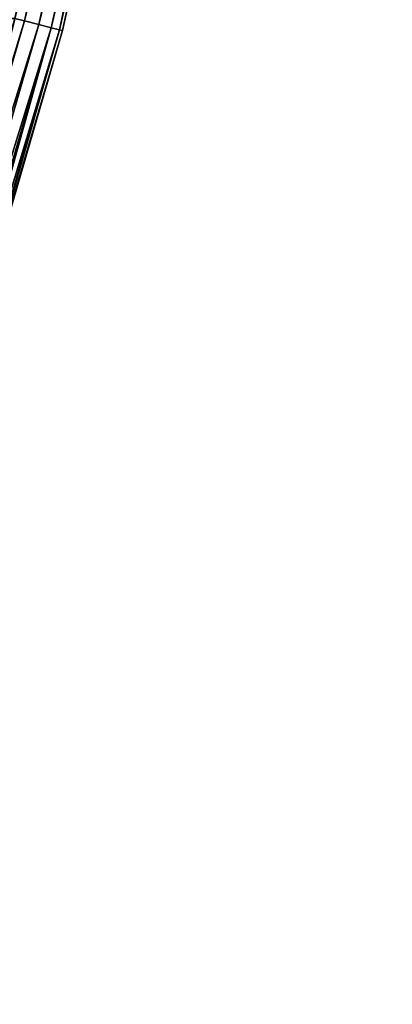
# Model space of a CAD drawing. Extents: x -1224 to 1224, y -600 to 600.
# Drawn here: x 1179 to 1198, y -199 to -149 of the extents above; entities that cross this region are included whole.
import ezdxf

# ---------------------------------------------------------------- set-up
doc = ezdxf.new("R2010")
doc.units = 0
doc.layers.get('0').update_dxf_attribs({"linetype": 'CONTINUOUS'})

# ---------------------------------------------------------------- blocks, each defined once
blk = doc.blocks.new('GROUP_6')
at = {"color": 31}
for p, q in [((712.4002475615493, 2389.222732280218, 23.26536686473018), (749.1760528267405, 2381.002365873579, 23.26536686473018)), ((712.4002475615493, 2389.222732280218, 1.234633135269848), (749.1760528267405, 2381.002365873579, 1.234633135269848)), ((749.2139322989157, 2381.149896677178, 22.50000000000002), (712.4287887514332, 2389.372350437214, 22.50000000000002)), ((712.4287887514332, 2389.372350437214, 1.999999999999996), (749.2139322989157, 2381.149896677178, 1.999999999999996)), ((712.3189691293298, 2388.796655817341, 0.5857864376268977), (749.0681812164779, 2380.582233690258, 0.5857864376268977)), ((712.3189691293298, 2388.796655817341, 23.91421356237312), (749.0681812164779, 2380.582233690259, 23.91421356237312)), ((712.1973273592894, 2388.158987327662, 0.1522409349773937), (748.9067399429315, 2379.95346144362, 0.1522409349773937)), ((712.1973273592894, 2388.158987327662, 24.34775906502254), (748.9067399429316, 2379.95346144362, 24.34775906502254)), ((748.7163069765302, 2379.21177400838), (712.053841108231, 2387.406806058258)), ((712.053841108231, 2387.406806058258, 24.50000000000002), (748.7163069765302, 2379.21177400838, 24.50000000000002)), ((749.1760528267405, 2381.002365873579, 23.26536686473018), (749.0681812164779, 2380.582233690259, 23.91421356237312)), ((749.0681812164779, 2380.582233690258, 0.5857864376268977), (749.1760528267405, 2381.002365873579, 1.234633135269848)), ((749.2139322989157, 2381.149896677178, 22.50000000000002), (749.1760528267405, 2381.002365873579, 23.26536686473018)), ((749.1760528267405, 2381.002365873579, 1.234633135269848), (749.2139322989157, 2381.149896677178, 1.999999999999996)), ((749.1760528267405, 2381.002365873579, 23.26536686473018), (785.3631283634744, 2370.489048563571, 23.26536686473018)), ((749.1760528267405, 2381.002365873579, 1.234633135269848), (785.3631283634744, 2370.489048563571, 1.234633135269848)), ((749.2139322989157, 2381.149896677178, 22.50000000000002), (749.2139322989157, 2381.149896677178, 1.999999999999996)), ((785.410196624967, 2370.633909777092, 22.50000000000002), (749.2139322989157, 2381.149896677178, 22.50000000000002)), ((749.2139322989157, 2381.149896677178, 1.999999999999996), (785.410196624967, 2370.633909777092, 1.999999999999996)), ((748.9067399429315, 2379.95346144362, 0.1522409349773937), (749.0681812164779, 2380.582233690258, 0.5857864376268977)), ((749.0681812164779, 2380.582233690259, 23.91421356237312), (748.9067399429316, 2379.95346144362, 24.34775906502254)), ((749.0681812164779, 2380.582233690259, 23.91421356237312), (785.2290892951324, 2370.076518729596, 23.91421356237312)), ((749.0681812164779, 2380.582233690258, 0.5857864376268977), (785.2290892951323, 2370.076518729596, 0.5857864376268977)), ((748.9067399429315, 2379.95346144362, 0.1522409349773937), (748.7163069765302, 2379.21177400838)), ((748.9067399429316, 2379.95346144362, 24.34775906502254), (748.7163069765302, 2379.21177400838, 24.50000000000002)), ((748.9067399429315, 2379.95346144362, 0.1522409349773937), (785.0284856530292, 2369.459124202796, 0.1522409349773937)), ((748.9067399429316, 2379.95346144362, 24.34775906502254), (785.0284856530292, 2369.459124202796, 24.34775906502254)), ((784.7918575231984, 2368.730857703183), (748.7163069765302, 2379.21177400838)), ((748.7163069765302, 2379.21177400838, 24.50000000000002), (784.7918575231984, 2368.730857703183, 24.50000000000002))]:
    blk.add_line(p, q, dxfattribs=at)
for centre in [(600, 1800), (600, 1800, 24.50000000000002)]:
    blk.add_arc(centre, 597.5000000000002, 0, 180.0000000000002, dxfattribs=at)
mesh = blk.add_polyface(dxfattribs=at)
corners = [(2.000000000000267, 600.0314185106196, 24.50000000000002), (2.500000000000153, 600, 24.50000000000002), (2.000000000000267, 1799.968581489399, 24.50000000000002), (3.181001818025362, 562.4513313187273, 24.50000000000002), (2.499999999999792, 1799.999999999998, 24.50000000000002), (3.679029764107946, 562.4826645812352, 24.50000000000002), (6.716388194737117, 525.0508500783804, 24.50000000000002), (7.211465964599466, 525.1133929453282, 24.50000000000002), (12.59319394174394, 487.9461588917661, 24.50000000000002), (13.08336768960881, 488.0396645350294, 24.50000000000002), (20.78822599162097, 451.2836930234669, 24.50000000000002), (21.271561225643, 451.4077924189992, 24.50000000000002), (31.26914229681718, 415.2081424768031, 24.50000000000002), (31.74373151364593, 415.3623458609688, 24.50000000000002), (43.99457946895673, 379.8618809684029, 24.50000000000002), (44.45854968177008, 380.0455797709049, 24.50000000000002), (58.91431602121679, 345.3844040442845, 24.50000000000002), (59.36583615155358, 345.5968732898691, 24.50000000000002), (75.96947056960589, 311.9117785546023, 24.50000000000002), (76.40675867379161, 312.152179724225, 24.50000000000002), (95.09273421088248, 279.5761056599723, 24.50000000000002), (95.51406451254635, 279.8434900000494, 24.50000000000002), (116.2086361600392, 248.5049994885522, 24.50000000000002), (116.612345860969, 248.7983117552472, 24.50000000000002), (139.2338415990197, 218.8210835013632, 24.50000000000002), (139.6183374414662, 219.1391661251577, 24.50000000000002), (164.0774805611781, 190.6415065535077, 24.50000000000002), (164.4412451157071, 190.9831042076083, 24.50000000000002), (190.6415065535073, 164.0774805611785, 24.50000000000002), (190.983104207609, 164.4412451157064, 24.50000000000002), (218.821083501363, 139.2338415990201, 24.50000000000002), (219.1391661251583, 139.6183374414659, 24.50000000000002), (248.504999488551, 116.2086361600407, 24.50000000000002), (248.7983117552478, 116.6123458609687, 24.50000000000002), (279.576105659975, 95.0927342108814, 24.50000000000002), (279.8434900000502, 95.51406451254581, 24.50000000000002), (311.9117785546034, 75.96947056960518, 24.50000000000002), (312.1521797242256, 76.40675867379126, 24.50000000000002), (345.384404044283, 58.91431602121751, 24.50000000000002), (345.5968732898696, 59.36583615155322, 24.50000000000002), (379.8618809684041, 43.99457946895637, 24.50000000000002), (380.0455797709056, 44.45854968176972, 24.50000000000002), (415.2081424768018, 31.26914229681736, 24.50000000000002), (415.3623458609696, 31.74373151364556, 24.50000000000002), (451.283693023474, 20.78822599161935, 24.50000000000002), (451.4077924190001, 21.271561225643, 24.50000000000002), (487.9461588917661, 12.59319394174358, 24.50000000000002), (488.0396645350303, 13.08336768960845, 24.50000000000002), (525.0508500783806, 6.716388194736757, 24.50000000000002), (525.1133929453291, 7.211465964599466, 24.50000000000002), (562.451331318722, 3.181001818025723, 24.50000000000002), (562.4826645812362, 3.679029764107946, 24.50000000000002), (600.0000000000003, 2.00098736647422, 24.50000000000002), (600.000000000001, 2.500000000000153, 24.50000000000002), (637.5486686812786, 3.181001818025723, 24.50000000000002), (637.5173354187658, 3.679029764107946, 24.50000000000002), (674.8866070546728, 7.211465964599827, 24.50000000000002), (674.9491499216201, 6.716388194736757, 24.50000000000002), (711.9603354649716, 13.08336768960881, 24.50000000000002), (712.0538411082332, 12.59319394174322, 24.50000000000002), (748.5922075810018, 21.27156122564337, 24.50000000000002), (748.7163069765294, 20.78822599162043, 24.50000000000002), (784.6376541390323, 31.74373151364628, 24.50000000000002), (784.7918575231989, 31.26914229681772, 24.50000000000002), (819.9544202290962, 44.45854968177044, 24.50000000000002), (820.1381190315936, 43.99457946895565, 24.50000000000002), (854.4031267101321, 59.36583615155394, 24.50000000000002), (854.6155959557174, 58.91431602121787, 24.50000000000002), (887.847820275776, 76.40675867379234, 24.50000000000002), (888.0882214453983, 75.96947056960626, 24.50000000000002), (920.1565099999516, 95.5140645125469, 24.50000000000002), (920.4238943400259, 95.09273421088176, 24.50000000000002), (951.2016882447539, 116.6123458609699, 24.50000000000002), (951.4950005114497, 116.208636160041, 24.50000000000002), (980.8608338748431, 139.6183374414671, 24.50000000000002), (981.1789164986375, 139.2338415990206, 24.50000000000002), (1009.016895792393, 164.4412451157079, 24.50000000000002), (1009.358493446496, 164.0774805611817, 24.50000000000002), (1035.558754884294, 190.9831042076097, 24.50000000000002), (1035.92251943882, 190.6415065535062, 24.50000000000002), (1060.381662558535, 219.1391661251594, 24.50000000000002), (1060.76615840098, 218.8210835013629, 24.50000000000002), (1083.387654139032, 248.7983117552488, 24.50000000000002), (1083.79136383996, 248.5049994885519, 24.50000000000002), (1104.485935487455, 279.8434900000511, 24.50000000000002), (1104.90726578912, 279.5761056599767, 24.50000000000002), (1123.593241326209, 312.1521797242269, 24.50000000000002), (1124.030529430393, 311.9117785546006, 24.50000000000002), (1140.634163848447, 345.5968732898709, 24.50000000000002), (1141.085683978783, 345.3844040442855, 24.50000000000002), (1155.541450318231, 380.0455797709069, 24.50000000000002), (1156.005420531045, 379.8618809684081, 24.50000000000002), (1168.256268486355, 415.3623458609709, 24.50000000000002), (1168.730857703182, 415.2081424768001, 24.50000000000002), (1178.728438774357, 451.4077924190013, 24.50000000000002), (1179.211774008381, 451.2836930234752, 24.50000000000002), (1186.916632310392, 488.0396645350316, 24.50000000000002), (1187.406806058257, 487.9461588917673, 24.50000000000002), (1192.788534035401, 525.1133929453305, 24.50000000000002), (1193.283611805263, 525.0508500783818, 24.50000000000002), (1196.320970235892, 562.4826645812375, 24.50000000000002), (1196.818998181974, 562.4513313187231, 24.50000000000002), (1197.5, 600.0000000000023, 24.50000000000002), (1198, 600.0314185106013, 24.50000000000002), (1197.5, 1800, 24.50000000000002), (3.181001818025362, 1837.548668681271, 24.50000000000002), (3.679029764107224, 1837.517335418763, 24.50000000000002), (6.716388194737479, 1874.949149921625, 24.50000000000002), (7.211465964599105, 1874.88660705467, 24.50000000000002), (12.59319394174286, 1912.053841108233, 24.50000000000002), (13.08336768960809, 1911.960335464968, 24.50000000000002), (20.78822599161953, 1948.716306976528, 24.50000000000002), (21.27156122564228, 1948.592207580999, 24.50000000000002), (31.26914229681574, 1984.791857523194, 24.50000000000002), (31.74373151364484, 1984.63765413903, 24.50000000000002), (43.99457946895456, 2020.138119031592, 24.50000000000002), (44.458549681769, 2019.954420229093, 24.50000000000002), (58.91431602121679, 2054.615595955716, 24.50000000000002), (59.3658361515525, 2054.403126710129, 24.50000000000002), (75.969470569603, 2088.088221445393, 24.50000000000002), (76.40675867379018, 2087.847820275773, 24.50000000000002), (95.09273421088537, 2120.423894340032, 24.50000000000002), (95.5140645125449, 2120.156509999949, 24.50000000000002), (116.2086361600363, 2151.495000511444, 24.50000000000002), (116.6123458609676, 2151.201688244751, 24.50000000000002), (139.2338415990241, 2181.178916498642, 24.50000000000002), (139.6183374414644, 2180.860833874841, 24.50000000000002), (164.077480561176, 2209.35849344649, 24.50000000000002), (164.4412451157053, 2209.016895792391, 24.50000000000002), (190.6415065535059, 2235.92251943882, 24.50000000000002), (190.9831042076072, 2235.558754884292, 24.50000000000002), (218.8210835013601, 2260.766158400977, 24.50000000000002), (219.1391661251565, 2260.381662558533, 24.50000000000002), (248.5049994885495, 2283.791363839958, 24.50000000000002), (248.7983117552459, 2283.38765413903, 24.50000000000002), (279.5761056599764, 2304.90726578912, 24.50000000000002), (279.843490000048, 2304.485935487453, 24.50000000000002), (311.9117785546005, 2324.030529430393, 24.50000000000002), (312.1521797242238, 2323.593241326208, 24.50000000000002), (345.3844040442816, 2341.085683978782, 24.50000000000002), (345.5968732898678, 2340.634163848446, 24.50000000000002), (379.8618809684041, 2356.005420531043, 24.50000000000002), (380.0455797709034, 2355.54145031823, 24.50000000000002), (415.2081424768014, 2368.730857703182, 24.50000000000002), (415.3623458609675, 2368.256268486354, 24.50000000000002), (451.283693023472, 2379.21177400838, 24.50000000000002), (451.4077924189979, 2378.728438774357, 24.50000000000002), (487.9461588917668, 2387.406806058257, 24.50000000000002), (488.0396645350284, 2386.916632310391, 24.50000000000002), (525.0508500783772, 2393.283611805263, 24.50000000000002), (525.1133929453271, 2392.788534035401, 24.50000000000002), (562.4513313187225, 2396.818998181974, 24.50000000000002), (562.4826645812341, 2396.320970235892, 24.50000000000002), (599.9999999999997, 2397.999012633526, 24.50000000000002), (599.9999999999989, 2397.5, 24.50000000000002), (637.5173354187637, 2396.320970235893, 24.50000000000002), (637.5486686812767, 2396.818998181974, 24.50000000000002), (674.8866070546709, 2392.788534035401, 24.50000000000002), (674.949149921621, 2393.283611805263, 24.50000000000002), (711.9603354649696, 2386.916632310392, 24.50000000000002), (712.053841108231, 2387.406806058258, 24.50000000000002), (748.5922075809999, 2378.728438774358, 24.50000000000002), (748.7163069765302, 2379.21177400838, 24.50000000000002), (784.6376541390305, 2368.256268486355, 24.50000000000002), (784.7918575231984, 2368.730857703183, 24.50000000000002), (819.9544202290946, 2355.541450318231, 24.50000000000002), (820.1381190315933, 2356.005420531045, 24.50000000000002), (854.4031267101303, 2340.634163848447, 24.50000000000002), (854.6155959557169, 2341.085683978783, 24.50000000000002), (887.8478202757743, 2323.593241326209, 24.50000000000002), (888.0882214454004, 2324.030529430393, 24.50000000000002), (920.15650999995, 2304.485935487454, 24.50000000000002), (920.4238943400243, 2304.90726578912, 24.50000000000002), (951.2016882447524, 2283.387654139032, 24.50000000000002), (951.4950005114468, 2283.791363839961, 24.50000000000002), (980.8608338748419, 2260.381662558535, 24.50000000000002), (981.1789164986391, 2260.766158400977, 24.50000000000002), (1009.016895792391, 2235.558754884294, 24.50000000000002), (1009.358493446495, 2235.92251943882, 24.50000000000002), (1035.558754884293, 2209.016895792392, 24.50000000000002), (1035.92251943882, 2209.358493446493, 24.50000000000002), (1060.381662558534, 2180.860833874842, 24.50000000000002), (1060.766158400978, 2181.178916498639, 24.50000000000002), (1083.387654139031, 2151.201688244753, 24.50000000000002), (1083.79136383996, 2151.495000511448, 24.50000000000002), (1104.485935487454, 2120.156509999951, 24.50000000000002), (1104.90726578912, 2120.423894340024, 24.50000000000002), (1123.593241326209, 2087.847820275775, 24.50000000000002), (1124.030529430394, 2088.088221445398, 24.50000000000002), (1140.634163848447, 2054.403126710131, 24.50000000000002), (1141.085683978783, 2054.615595955717, 24.50000000000002), (1155.54145031823, 2019.954420229095, 24.50000000000002), (1156.005420531045, 2020.138119031593, 24.50000000000002), (1168.256268486354, 1984.637654139031, 24.50000000000002), (1168.730857703183, 1984.791857523199, 24.50000000000002), (1178.728438774357, 1948.592207581001, 24.50000000000002), (1179.21177400838, 1948.716306976528, 24.50000000000002), (1186.916632310392, 1911.960335464971, 24.50000000000002), (1187.406806058257, 1912.053841108233, 24.50000000000002), (1192.788534035401, 1874.886607054672, 24.50000000000002), (1193.283611805263, 1874.949149921622, 24.50000000000002), (1196.320970235892, 1837.517335418765, 24.50000000000002), (1196.818998181974, 1837.548668681277, 24.50000000000002), (1198, 1799.9685814894, 24.50000000000002)]
mesh.append_faces([[corners[k] for k in face] for face in [(0, 1, 2), (1, 3, 5), (5, 6, 7), (7, 8, 9), (9, 10, 11), (11, 12, 13), (13, 14, 15), (15, 16, 17), (17, 18, 19), (19, 20, 21), (21, 22, 23), (23, 24, 25), (25, 26, 27), (27, 28, 29), (29, 30, 31), (31, 32, 33), (33, 34, 35), (35, 36, 37), (37, 38, 39), (39, 40, 41), (41, 42, 43), (43, 44, 45), (45, 46, 47), (47, 48, 49), (49, 50, 51), (51, 52, 53), (53, 54, 55), (55, 54, 56), (56, 57, 58), (58, 59, 60), (60, 61, 62), (62, 63, 64), (64, 65, 66), (66, 67, 68), (68, 69, 70), (70, 71, 72), (72, 73, 74), (74, 75, 76), (76, 77, 78), (78, 79, 80), (80, 81, 82), (82, 83, 84), (84, 85, 86), (86, 87, 88), (88, 89, 90), (90, 91, 92), (92, 93, 94), (94, 95, 96), (96, 97, 98), (98, 99, 100), (100, 101, 102), (102, 103, 104), (105, 106, 107), (107, 108, 109), (109, 110, 111), (111, 112, 113), (113, 114, 115), (115, 116, 117), (117, 118, 119), (119, 120, 121), (121, 122, 123), (123, 124, 125), (125, 126, 127), (127, 128, 129), (129, 130, 131), (131, 132, 133), (133, 134, 135), (135, 136, 137), (137, 138, 139), (139, 140, 141), (141, 142, 143), (143, 144, 145), (145, 146, 147), (147, 148, 149), (149, 150, 151), (151, 152, 153), (153, 155, 156), (156, 157, 158), (158, 159, 160), (160, 161, 162), (162, 163, 164), (164, 165, 166), (166, 167, 168), (168, 169, 170), (170, 171, 172), (172, 173, 174), (174, 175, 176), (176, 177, 178), (178, 179, 180), (180, 181, 182), (182, 183, 184), (184, 185, 186), (186, 187, 188), (188, 189, 190), (190, 191, 192), (192, 193, 194), (194, 195, 196), (196, 197, 198), (198, 199, 200), (200, 201, 202), (202, 104, 203), (203, 104, 103)]], dxfattribs={"vtx0": -1, "vtx1": -1, "color": 31})
mesh.append_faces([[corners[k] for k in face] for face in [(1, 0, 3), (2, 1, 4), (5, 3, 6), (7, 6, 8), (9, 8, 10), (11, 10, 12), (13, 12, 14), (15, 14, 16), (17, 16, 18), (19, 18, 20), (21, 20, 22), (23, 22, 24), (25, 24, 26), (27, 26, 28), (29, 28, 30), (31, 30, 32), (33, 32, 34), (35, 34, 36), (37, 36, 38), (39, 38, 40), (41, 40, 42), (43, 42, 44), (45, 44, 46), (47, 46, 48), (49, 48, 50), (51, 50, 52), (53, 52, 54), (56, 54, 57), (58, 57, 59), (60, 59, 61), (62, 61, 63), (64, 63, 65), (66, 65, 67), (68, 67, 69), (70, 69, 71), (72, 71, 73), (74, 73, 75), (76, 75, 77), (78, 77, 79), (80, 79, 81), (82, 81, 83), (84, 83, 85), (86, 85, 87), (88, 87, 89), (90, 89, 91), (92, 91, 93), (94, 93, 95), (96, 95, 97), (98, 97, 99), (100, 99, 101), (102, 101, 103), (4, 105, 2), (105, 4, 106), (107, 106, 108), (109, 108, 110), (111, 110, 112), (113, 112, 114), (115, 114, 116), (117, 116, 118), (119, 118, 120), (121, 120, 122), (123, 122, 124), (125, 124, 126), (127, 126, 128), (129, 128, 130), (131, 130, 132), (133, 132, 134), (135, 134, 136), (137, 136, 138), (139, 138, 140), (141, 140, 142), (143, 142, 144), (145, 144, 146), (147, 146, 148), (149, 148, 150), (151, 150, 152), (153, 152, 154), (153, 154, 155), (156, 155, 157), (158, 157, 159), (160, 159, 161), (162, 161, 163), (164, 163, 165), (166, 165, 167), (168, 167, 169), (170, 169, 171), (172, 171, 173), (174, 173, 175), (176, 175, 177), (178, 177, 179), (180, 179, 181), (182, 181, 183), (184, 183, 185), (186, 185, 187), (188, 187, 189), (190, 189, 191), (192, 191, 193), (194, 193, 195), (196, 195, 197), (198, 197, 199), (200, 199, 201), (202, 201, 104)]], dxfattribs={"vtx0": -1, "vtx2": -1, "color": 31})
mesh = blk.add_polyface(dxfattribs=at)
corners = [(2.000000000000267, 1799.968581489399), (2.499999999999792, 1799.999999999998), (2.000000000000267, 600.0314185106196), (3.181001818025362, 1837.548668681271), (3.679029764107224, 1837.517335418763), (6.716388194737479, 1874.949149921625), (7.211465964599105, 1874.88660705467), (12.59319394174286, 1912.053841108233), (13.08336768960809, 1911.960335464968), (20.78822599161953, 1948.716306976528), (21.27156122564228, 1948.592207580999), (31.26914229681574, 1984.791857523194), (31.74373151364484, 1984.63765413903), (43.99457946895456, 2020.138119031592), (44.458549681769, 2019.954420229093), (58.91431602121679, 2054.615595955716), (59.3658361515525, 2054.403126710129), (75.969470569603, 2088.088221445393), (76.40675867379018, 2087.847820275773), (95.09273421088537, 2120.423894340032), (95.5140645125449, 2120.156509999949), (116.2086361600363, 2151.495000511444), (116.6123458609676, 2151.201688244751), (139.2338415990241, 2181.178916498642), (139.6183374414644, 2180.860833874841), (164.077480561176, 2209.35849344649), (164.4412451157053, 2209.016895792391), (190.6415065535059, 2235.92251943882), (190.9831042076072, 2235.558754884292), (218.8210835013601, 2260.766158400977), (219.1391661251565, 2260.381662558533), (248.5049994885495, 2283.791363839958), (248.7983117552459, 2283.38765413903), (279.5761056599764, 2304.90726578912), (279.843490000048, 2304.485935487453), (311.9117785546005, 2324.030529430393), (312.1521797242238, 2323.593241326208), (345.3844040442816, 2341.085683978782), (345.5968732898678, 2340.634163848446), (379.8618809684041, 2356.005420531043), (380.0455797709034, 2355.54145031823), (415.2081424768014, 2368.730857703182), (415.3623458609675, 2368.256268486354), (451.283693023472, 2379.21177400838), (451.4077924189979, 2378.728438774357), (487.9461588917668, 2387.406806058257), (488.0396645350284, 2386.916632310391), (525.0508500783772, 2393.283611805263), (525.1133929453271, 2392.788534035401), (562.4513313187225, 2396.818998181974), (562.4826645812341, 2396.320970235892), (599.9999999999997, 2397.999012633526), (599.9999999999989, 2397.5), (637.5173354187637, 2396.320970235893), (637.5486686812767, 2396.818998181974), (674.8866070546709, 2392.788534035401), (674.949149921621, 2393.283611805263), (711.9603354649696, 2386.916632310392), (712.053841108231, 2387.406806058258), (748.5922075809999, 2378.728438774358), (748.7163069765302, 2379.21177400838), (784.6376541390305, 2368.256268486355), (784.7918575231984, 2368.730857703183), (819.9544202290946, 2355.541450318231), (820.1381190315933, 2356.005420531045), (854.4031267101303, 2340.634163848447), (854.6155959557169, 2341.085683978783), (887.8478202757743, 2323.593241326209), (888.0882214454004, 2324.030529430393), (920.15650999995, 2304.485935487454), (920.4238943400243, 2304.90726578912), (951.2016882447524, 2283.387654139032), (951.4950005114468, 2283.791363839961), (980.8608338748419, 2260.381662558535), (981.1789164986391, 2260.766158400977), (1009.016895792391, 2235.558754884294), (1009.358493446495, 2235.92251943882), (1035.558754884293, 2209.016895792392), (1035.92251943882, 2209.358493446493), (1060.381662558534, 2180.860833874842), (1060.766158400978, 2181.178916498639), (1083.387654139031, 2151.201688244753), (1083.79136383996, 2151.495000511448), (1104.485935487454, 2120.156509999951), (1104.90726578912, 2120.423894340024), (1123.593241326209, 2087.847820275775), (1124.030529430394, 2088.088221445398), (1140.634163848447, 2054.403126710131), (1141.085683978783, 2054.615595955717), (1155.54145031823, 2019.954420229095), (1156.005420531045, 2020.138119031593), (1168.256268486354, 1984.637654139031), (1168.730857703183, 1984.791857523199), (1178.728438774357, 1948.592207581001), (1179.21177400838, 1948.716306976528), (1186.916632310392, 1911.960335464971), (1187.406806058257, 1912.053841108233), (1192.788534035401, 1874.886607054672), (1193.283611805263, 1874.949149921622), (1196.320970235892, 1837.517335418765), (1196.818998181974, 1837.548668681277), (1197.5, 1800), (1198, 1799.9685814894), (2.500000000000153, 600), (3.181001818025362, 562.4513313187273), (3.679029764107946, 562.4826645812352), (6.716388194737117, 525.0508500783804), (7.211465964599466, 525.1133929453282), (12.59319394174394, 487.9461588917661), (13.08336768960881, 488.0396645350294), (20.78822599162097, 451.2836930234669), (21.271561225643, 451.4077924189992), (31.26914229681718, 415.2081424768031), (31.74373151364593, 415.3623458609688), (43.99457946895673, 379.8618809684029), (44.45854968177008, 380.0455797709049), (58.91431602121679, 345.3844040442845), (59.36583615155358, 345.5968732898691), (75.96947056960589, 311.9117785546023), (76.40675867379161, 312.152179724225), (95.09273421088248, 279.5761056599723), (95.51406451254635, 279.8434900000494), (116.2086361600392, 248.5049994885522), (116.612345860969, 248.7983117552472), (139.2338415990197, 218.8210835013632), (139.6183374414662, 219.1391661251577), (164.0774805611781, 190.6415065535077), (164.4412451157071, 190.9831042076083), (190.6415065535073, 164.0774805611785), (190.983104207609, 164.4412451157064), (218.821083501363, 139.2338415990201), (219.1391661251583, 139.6183374414659), (248.504999488551, 116.2086361600407), (248.7983117552478, 116.6123458609687), (279.576105659975, 95.0927342108814), (279.8434900000502, 95.51406451254581), (311.9117785546034, 75.96947056960518), (312.1521797242256, 76.40675867379126), (345.384404044283, 58.91431602121751), (345.5968732898696, 59.36583615155322), (379.8618809684041, 43.99457946895637), (380.0455797709056, 44.45854968176972), (415.2081424768018, 31.26914229681736), (415.3623458609696, 31.74373151364556), (451.283693023474, 20.78822599161935), (451.4077924190001, 21.271561225643), (487.9461588917661, 12.59319394174358), (488.0396645350303, 13.08336768960845), (525.0508500783806, 6.716388194736757), (525.1133929453291, 7.211465964599466), (562.451331318722, 3.181001818025723), (562.4826645812362, 3.679029764107946), (600.0000000000003, 2.00098736647422), (600.000000000001, 2.500000000000153), (637.5486686812786, 3.181001818025723), (637.5173354187658, 3.679029764107946), (674.8866070546728, 7.211465964599827), (674.9491499216201, 6.716388194736757), (711.9603354649716, 13.08336768960881), (712.0538411082332, 12.59319394174322), (748.5922075810018, 21.27156122564337), (748.7163069765294, 20.78822599162043), (784.6376541390323, 31.74373151364628), (784.7918575231989, 31.26914229681772), (819.9544202290962, 44.45854968177044), (820.1381190315936, 43.99457946895565), (854.4031267101321, 59.36583615155394), (854.6155959557174, 58.91431602121787), (887.847820275776, 76.40675867379234), (888.0882214453983, 75.96947056960626), (920.1565099999516, 95.5140645125469), (920.4238943400259, 95.09273421088176), (951.2016882447539, 116.6123458609699), (951.4950005114497, 116.208636160041), (980.8608338748431, 139.6183374414671), (981.1789164986375, 139.2338415990206), (1009.016895792393, 164.4412451157079), (1009.358493446496, 164.0774805611817), (1035.558754884294, 190.9831042076097), (1035.92251943882, 190.6415065535062), (1060.381662558535, 219.1391661251594), (1060.76615840098, 218.8210835013629), (1083.387654139032, 248.7983117552488), (1083.79136383996, 248.5049994885519), (1104.485935487455, 279.8434900000511), (1104.90726578912, 279.5761056599767), (1123.593241326209, 312.1521797242269), (1124.030529430393, 311.9117785546006), (1140.634163848447, 345.5968732898709), (1141.085683978783, 345.3844040442855), (1155.541450318231, 380.0455797709069), (1156.005420531045, 379.8618809684081), (1168.256268486355, 415.3623458609709), (1168.730857703182, 415.2081424768001), (1178.728438774357, 451.4077924190013), (1179.211774008381, 451.2836930234752), (1186.916632310392, 488.0396645350316), (1187.406806058257, 487.9461588917673), (1192.788534035401, 525.1133929453305), (1193.283611805263, 525.0508500783818), (1196.320970235892, 562.4826645812375), (1196.818998181974, 562.4513313187231), (1197.5, 600.0000000000023), (1198, 600.0314185106013)]
mesh.append_faces([[corners[k] for k in face] for face in [(0, 1, 2), (1, 3, 4), (4, 5, 6), (6, 7, 8), (8, 9, 10), (10, 11, 12), (12, 13, 14), (14, 15, 16), (16, 17, 18), (18, 19, 20), (20, 21, 22), (22, 23, 24), (24, 25, 26), (26, 27, 28), (28, 29, 30), (30, 31, 32), (32, 33, 34), (34, 35, 36), (36, 37, 38), (38, 39, 40), (40, 41, 42), (42, 43, 44), (44, 45, 46), (46, 47, 48), (48, 49, 50), (50, 51, 52), (52, 51, 53), (53, 54, 55), (55, 56, 57), (57, 58, 59), (59, 60, 61), (61, 62, 63), (63, 64, 65), (65, 66, 67), (67, 68, 69), (69, 70, 71), (71, 72, 73), (73, 74, 75), (75, 76, 77), (77, 78, 79), (79, 80, 81), (81, 82, 83), (83, 84, 85), (85, 86, 87), (87, 88, 89), (89, 90, 91), (91, 92, 93), (93, 94, 95), (95, 96, 97), (97, 98, 99), (99, 100, 101), (2, 103, 104), (103, 2, 1), (104, 105, 106), (106, 107, 108), (108, 109, 110), (110, 111, 112), (112, 113, 114), (114, 115, 116), (116, 117, 118), (118, 119, 120), (120, 121, 122), (122, 123, 124), (124, 125, 126), (126, 127, 128), (128, 129, 130), (130, 131, 132), (132, 133, 134), (134, 135, 136), (136, 137, 138), (138, 139, 140), (140, 141, 142), (142, 143, 144), (144, 145, 146), (146, 147, 148), (148, 149, 150), (150, 151, 152), (152, 153, 154), (154, 156, 157), (157, 158, 159), (159, 160, 161), (161, 162, 163), (163, 164, 165), (165, 166, 167), (167, 168, 169), (169, 170, 171), (171, 172, 173), (173, 174, 175), (175, 176, 177), (177, 178, 179), (179, 180, 181), (181, 182, 183), (183, 184, 185), (185, 186, 187), (187, 188, 189), (189, 190, 191), (191, 192, 193), (193, 194, 195), (195, 196, 197), (197, 198, 199), (199, 200, 201), (201, 202, 203), (203, 101, 102)]], dxfattribs={"vtx0": -1, "vtx1": -1, "color": 31})
mesh.append_faces([[corners[k] for k in face] for face in [(1, 0, 3), (4, 3, 5), (6, 5, 7), (8, 7, 9), (10, 9, 11), (12, 11, 13), (14, 13, 15), (16, 15, 17), (18, 17, 19), (20, 19, 21), (22, 21, 23), (24, 23, 25), (26, 25, 27), (28, 27, 29), (30, 29, 31), (32, 31, 33), (34, 33, 35), (36, 35, 37), (38, 37, 39), (40, 39, 41), (42, 41, 43), (44, 43, 45), (46, 45, 47), (48, 47, 49), (50, 49, 51), (53, 51, 54), (55, 54, 56), (57, 56, 58), (59, 58, 60), (61, 60, 62), (63, 62, 64), (65, 64, 66), (67, 66, 68), (69, 68, 70), (71, 70, 72), (73, 72, 74), (75, 74, 76), (77, 76, 78), (79, 78, 80), (81, 80, 82), (83, 82, 84), (85, 84, 86), (87, 86, 88), (89, 88, 90), (91, 90, 92), (93, 92, 94), (95, 94, 96), (97, 96, 98), (99, 98, 100), (101, 100, 102), (104, 103, 105), (106, 105, 107), (108, 107, 109), (110, 109, 111), (112, 111, 113), (114, 113, 115), (116, 115, 117), (118, 117, 119), (120, 119, 121), (122, 121, 123), (124, 123, 125), (126, 125, 127), (128, 127, 129), (130, 129, 131), (132, 131, 133), (134, 133, 135), (136, 135, 137), (138, 137, 139), (140, 139, 141), (142, 141, 143), (144, 143, 145), (146, 145, 147), (148, 147, 149), (150, 149, 151), (152, 151, 153), (154, 153, 155), (154, 155, 156), (157, 156, 158), (159, 158, 160), (161, 160, 162), (163, 162, 164), (165, 164, 166), (167, 166, 168), (169, 168, 170), (171, 170, 172), (173, 172, 174), (175, 174, 176), (177, 176, 178), (179, 178, 180), (181, 180, 182), (183, 182, 184), (185, 184, 186), (187, 186, 188), (189, 188, 190), (191, 190, 192), (193, 192, 194), (195, 194, 196), (197, 196, 198), (199, 198, 200), (201, 200, 202), (203, 202, 101)]], dxfattribs={"vtx0": -1, "vtx2": -1, "color": 31})
mesh = blk.add_polyface(dxfattribs=at)
corners = [(712.4002475615493, 2389.222732280218, 1.234633135269848), (749.0681812164779, 2380.582233690258, 0.5857864376268977), (712.3189691293298, 2388.796655817341, 0.5857864376268977), (749.1760528267405, 2381.002365873579, 1.234633135269848)]
mesh.append_faces([[corners[k] for k in face] for face in [(0, 1, 2), (1, 0, 3)]], dxfattribs={"vtx0": -1, "color": 31})
mesh = blk.add_polyface(dxfattribs=at)
corners = [(712.3189691293298, 2388.796655817341, 23.91421356237312), (749.1760528267405, 2381.002365873579, 23.26536686473018), (712.4002475615493, 2389.222732280218, 23.26536686473018), (749.0681812164779, 2380.582233690259, 23.91421356237312)]
mesh.append_faces([[corners[k] for k in face] for face in [(0, 1, 2), (1, 0, 3)]], dxfattribs={"vtx0": -1, "color": 31})
mesh = blk.add_polyface(dxfattribs=at)
corners = [(712.4002475615493, 2389.222732280218, 23.26536686473018), (749.2139322989157, 2381.149896677178, 22.50000000000002), (712.4287887514332, 2389.372350437214, 22.50000000000002), (749.1760528267405, 2381.002365873579, 23.26536686473018)]
mesh.append_faces([[corners[k] for k in face] for face in [(0, 1, 2), (1, 0, 3)]], dxfattribs={"vtx0": -1, "color": 31})
mesh = blk.add_polyface(dxfattribs=at)
corners = [(712.4287887514332, 2389.372350437214, 1.999999999999996), (749.1760528267405, 2381.002365873579, 1.234633135269848), (712.4002475615493, 2389.222732280218, 1.234633135269848), (749.2139322989157, 2381.149896677178, 1.999999999999996)]
mesh.append_faces([[corners[k] for k in face] for face in [(0, 1, 2), (1, 0, 3)]], dxfattribs={"vtx0": -1, "color": 31})
mesh = blk.add_polyface(dxfattribs=at)
corners = [(712.4287887514332, 2389.372350437214, 22.50000000000002), (749.2139322989157, 2381.149896677178, 1.999999999999996), (712.4287887514332, 2389.372350437214, 1.999999999999996), (749.2139322989157, 2381.149896677178, 22.50000000000002)]
mesh.append_faces([[corners[k] for k in face] for face in [(0, 1, 2), (1, 0, 3)]], dxfattribs={"vtx0": -1, "color": 31})
mesh = blk.add_polyface(dxfattribs=at)
corners = [(712.3189691293298, 2388.796655817341, 0.5857864376268977), (748.9067399429315, 2379.95346144362, 0.1522409349773937), (712.1973273592894, 2388.158987327662, 0.1522409349773937), (749.0681812164779, 2380.582233690258, 0.5857864376268977)]
mesh.append_faces([[corners[k] for k in face] for face in [(0, 1, 2), (1, 0, 3)]], dxfattribs={"vtx0": -1, "color": 31})
mesh = blk.add_polyface(dxfattribs=at)
corners = [(748.9067399429316, 2379.95346144362, 24.34775906502254), (712.3189691293298, 2388.796655817341, 23.91421356237312), (712.1973273592894, 2388.158987327662, 24.34775906502254), (749.0681812164779, 2380.582233690259, 23.91421356237312)]
mesh.append_faces([[corners[k] for k in face] for face in [(0, 1, 2), (1, 0, 3)]], dxfattribs={"vtx0": -1, "color": 31})
mesh = blk.add_polyface(dxfattribs=at)
corners = [(712.1973273592894, 2388.158987327662, 0.1522409349773937), (748.7163069765302, 2379.21177400838), (712.053841108231, 2387.406806058258), (748.9067399429315, 2379.95346144362, 0.1522409349773937)]
mesh.append_faces([[corners[k] for k in face] for face in [(0, 1, 2), (1, 0, 3)]], dxfattribs={"vtx0": -1, "color": 31})
mesh = blk.add_polyface(dxfattribs=at)
corners = [(748.7163069765302, 2379.21177400838, 24.50000000000002), (712.1973273592894, 2388.158987327662, 24.34775906502254), (712.053841108231, 2387.406806058258, 24.50000000000002), (748.9067399429316, 2379.95346144362, 24.34775906502254)]
mesh.append_faces([[corners[k] for k in face] for face in [(0, 1, 2), (1, 0, 3)]], dxfattribs={"vtx0": -1, "color": 31})
mesh = blk.add_polyface(dxfattribs=at)
corners = [(749.0681812164779, 2380.582233690259, 23.91421356237312), (785.3631283634744, 2370.489048563571, 23.26536686473018), (749.1760528267405, 2381.002365873579, 23.26536686473018), (785.2290892951324, 2370.076518729596, 23.91421356237312)]
mesh.append_faces([[corners[k] for k in face] for face in [(0, 1, 2), (1, 0, 3)]], dxfattribs={"vtx0": -1, "color": 31})
mesh = blk.add_polyface(dxfattribs=at)
corners = [(749.1760528267405, 2381.002365873579, 1.234633135269848), (785.2290892951323, 2370.076518729596, 0.5857864376268977), (749.0681812164779, 2380.582233690258, 0.5857864376268977), (785.3631283634744, 2370.489048563571, 1.234633135269848)]
mesh.append_faces([[corners[k] for k in face] for face in [(0, 1, 2), (1, 0, 3)]], dxfattribs={"vtx0": -1, "color": 31})
mesh = blk.add_polyface(dxfattribs=at)
corners = [(749.1760528267405, 2381.002365873579, 23.26536686473018), (785.410196624967, 2370.633909777092, 22.50000000000002), (749.2139322989157, 2381.149896677178, 22.50000000000002), (785.3631283634744, 2370.489048563571, 23.26536686473018)]
mesh.append_faces([[corners[k] for k in face] for face in [(0, 1, 2), (1, 0, 3)]], dxfattribs={"vtx0": -1, "color": 31})
mesh = blk.add_polyface(dxfattribs=at)
corners = [(749.2139322989157, 2381.149896677178, 1.999999999999996), (785.3631283634744, 2370.489048563571, 1.234633135269848), (749.1760528267405, 2381.002365873579, 1.234633135269848), (785.410196624967, 2370.633909777092, 1.999999999999996)]
mesh.append_faces([[corners[k] for k in face] for face in [(0, 1, 2), (1, 0, 3)]], dxfattribs={"vtx0": -1, "color": 31})
mesh = blk.add_polyface(dxfattribs=at)
corners = [(749.2139322989157, 2381.149896677178, 22.50000000000002), (785.410196624967, 2370.633909777092, 1.999999999999996), (749.2139322989157, 2381.149896677178, 1.999999999999996), (785.410196624967, 2370.633909777092, 22.50000000000002)]
mesh.append_faces([[corners[k] for k in face] for face in [(0, 1, 2), (1, 0, 3)]], dxfattribs={"vtx0": -1, "color": 31})
mesh = blk.add_polyface(dxfattribs=at)
corners = [(785.0284856530292, 2369.459124202796, 24.34775906502254), (749.0681812164779, 2380.582233690259, 23.91421356237312), (748.9067399429316, 2379.95346144362, 24.34775906502254), (785.2290892951324, 2370.076518729596, 23.91421356237312)]
mesh.append_faces([[corners[k] for k in face] for face in [(0, 1, 2), (1, 0, 3)]], dxfattribs={"vtx0": -1, "color": 31})
mesh = blk.add_polyface(dxfattribs=at)
corners = [(749.0681812164779, 2380.582233690258, 0.5857864376268977), (785.0284856530292, 2369.459124202796, 0.1522409349773937), (748.9067399429315, 2379.95346144362, 0.1522409349773937), (785.2290892951323, 2370.076518729596, 0.5857864376268977)]
mesh.append_faces([[corners[k] for k in face] for face in [(0, 1, 2), (1, 0, 3)]], dxfattribs={"vtx0": -1, "color": 31})
mesh = blk.add_polyface(dxfattribs=at)
corners = [(784.7918575231984, 2368.730857703183, 24.50000000000002), (748.9067399429316, 2379.95346144362, 24.34775906502254), (748.7163069765302, 2379.21177400838, 24.50000000000002), (785.0284856530292, 2369.459124202796, 24.34775906502254)]
mesh.append_faces([[corners[k] for k in face] for face in [(0, 1, 2), (1, 0, 3)]], dxfattribs={"vtx0": -1, "color": 31})
mesh = blk.add_polyface(dxfattribs=at)
corners = [(748.9067399429315, 2379.95346144362, 0.1522409349773937), (784.7918575231984, 2368.730857703183), (748.7163069765302, 2379.21177400838), (785.0284856530292, 2369.459124202796, 0.1522409349773937)]
mesh.append_faces([[corners[k] for k in face] for face in [(0, 1, 2), (1, 0, 3)]], dxfattribs={"vtx0": -1, "color": 31})
blk = doc.blocks.new('GROUP_2')
for centre in [(597.5000000000002, 1797.5, 24.99999999999991), (597.5000000000002, 1797.5)]:
    blk.add_arc(centre, 597.5000000000002, 0, 180.0000000000002)
at = {"color": 43}
mesh = blk.add_polyface(dxfattribs=at)
corners = [(3.609557097661309e-13, 597.4999999999999, 24.99999999999991), (1.179029764107432, 1835.017335418763, 24.99999999999991), (0, 1797.499999999998, 24.99999999999991), (1.179029764108154, 559.982664581235, 24.99999999999991), (4.711465964599313, 1872.386607054669, 24.99999999999991), (4.711465964599673, 522.613392945328, 24.99999999999991), (10.5833676896083, 1909.460335464968, 24.99999999999991), (10.58336768960902, 485.5396645350293, 24.99999999999991), (18.77156122564249, 1946.092207580999, 24.99999999999991), (18.77156122564321, 448.907792418999, 24.99999999999991), (29.24373151364505, 1982.137654139029, 24.99999999999991), (29.24373151364613, 412.8623458609687, 24.99999999999991), (41.95854968176921, 2017.454420229093, 24.99999999999991), (41.95854968177029, 377.5455797709047, 24.99999999999991), (56.86583615155271, 2051.903126710129, 24.99999999999991), (56.86583615155379, 343.0968732898689, 24.99999999999991), (73.90675867379039, 2085.347820275773, 24.99999999999991), (73.90675867379183, 309.6521797242249, 24.99999999999991), (93.01406451254512, 2117.656509999949, 24.99999999999991), (93.01406451254655, 277.3434900000493, 24.99999999999991), (114.1123458609678, 2148.701688244751, 24.99999999999991), (114.1123458609692, 246.2983117552471, 24.99999999999991), (137.1183374414646, 2178.360833874841, 24.99999999999991), (137.1183374414664, 216.6391661251576, 24.99999999999991), (161.9412451157055, 2206.51689579239, 24.99999999999991), (161.9412451157073, 188.4831042076081, 24.99999999999991), (188.4831042076074, 2233.058754884292, 24.99999999999991), (188.4831042076092, 161.9412451157062, 24.99999999999991), (216.6391661251567, 2257.881662558533, 24.99999999999991), (216.6391661251585, 137.1183374414657, 24.99999999999991), (246.2983117552461, 2280.88765413903, 24.99999999999991), (246.298311755248, 114.1123458609685, 24.99999999999991), (277.3434900000482, 2301.985935487453, 24.99999999999991), (277.3434900000503, 93.01406451254566, 24.99999999999991), (309.652179724224, 2321.093241326208, 24.99999999999991), (309.6521797242258, 73.9067586737911, 24.99999999999991), (343.096873289868, 2338.134163848446, 24.99999999999991), (343.0968732898698, 56.86583615155307, 24.99999999999991), (377.5455797709037, 2353.04145031823, 24.99999999999991), (377.5455797709058, 41.95854968176957, 24.99999999999991), (412.8623458609677, 2365.756268486354, 24.99999999999991), (412.8623458609699, 29.24373151364541, 24.99999999999991), (448.9077924189981, 2376.228438774357, 24.99999999999991), (448.9077924190003, 18.77156122564285, 24.99999999999991), (485.5396645350286, 2384.416632310391, 24.99999999999991), (485.5396645350306, 10.5833676896083, 24.99999999999991), (522.6133929453273, 2390.288534035401, 24.99999999999991), (522.6133929453293, 4.711465964599313, 24.99999999999991), (559.9826645812343, 2393.820970235892, 24.99999999999991), (559.9826645812365, 1.179029764107793, 24.99999999999991), (597.4999999999991, 2395, 24.99999999999991), (597.5000000000013, 0, 24.99999999999991), (635.0173354187639, 2393.820970235893, 24.99999999999991), (635.017335418766, 1.179029764107793, 24.99999999999991), (672.3866070546711, 2390.288534035401, 24.99999999999991), (672.386607054673, 4.711465964599673, 24.99999999999991), (709.4603354649698, 2384.416632310392, 24.99999999999991), (709.4603354649718, 10.58336768960866, 24.99999999999991), (746.0922075810001, 2376.228438774358, 24.99999999999991), (746.0922075810021, 18.77156122564321, 24.99999999999991), (782.1376541390307, 2365.756268486355, 24.99999999999991), (782.1376541390325, 29.24373151364613, 24.99999999999991), (817.4544202290947, 2353.041450318231, 24.99999999999991), (817.4544202290964, 41.95854968177029, 24.99999999999991), (851.9031267101306, 2338.134163848447, 24.99999999999991), (851.9031267101324, 56.86583615155379, 24.99999999999991), (885.3478202757746, 2321.093241326209, 24.99999999999991), (885.3478202757763, 73.9067586737922, 24.99999999999991), (917.6565099999502, 2301.985935487454, 24.99999999999991), (917.6565099999518, 93.01406451254674, 24.99999999999991), (948.7016882447526, 2280.887654139031, 24.99999999999991), (948.701688244754, 114.1123458609698, 24.99999999999991), (978.3608338748421, 2257.881662558534, 24.99999999999991), (978.3608338748434, 137.118337441467, 24.99999999999991), (1006.516895792392, 2233.058754884294, 24.99999999999991), (1006.516895792393, 161.9412451157077, 24.99999999999991), (1033.058754884293, 2206.516895792392, 24.99999999999991), (1033.058754884295, 188.4831042076096, 24.99999999999991), (1057.881662558534, 2178.360833874842, 24.99999999999991), (1057.881662558535, 216.6391661251592, 24.99999999999991), (1080.887654139031, 2148.701688244753, 24.99999999999991), (1080.887654139032, 246.2983117552487, 24.99999999999991), (1101.985935487454, 2117.656509999951, 24.99999999999991), (1101.985935487455, 277.3434900000509, 24.99999999999991), (1121.093241326209, 2085.347820275775, 24.99999999999991), (1121.093241326209, 309.6521797242267, 24.99999999999991), (1138.134163848447, 2051.903126710131, 24.99999999999991), (1138.134163848448, 343.0968732898708, 24.99999999999991), (1153.041450318231, 2017.454420229095, 24.99999999999991), (1153.041450318231, 377.5455797709067, 24.99999999999991), (1165.756268486355, 1982.137654139031, 24.99999999999991), (1165.756268486355, 412.8623458609708, 24.99999999999991), (1176.228438774358, 1946.092207581001, 24.99999999999991), (1176.228438774358, 448.9077924190012, 24.99999999999991), (1184.416632310392, 485.5396645350315, 24.99999999999991), (1184.416632310392, 1909.460335464971, 24.99999999999991), (1190.288534035401, 1872.386607054672, 24.99999999999991), (1190.288534035401, 522.6133929453302, 24.99999999999991), (1193.820970235892, 559.9826645812374, 24.99999999999991), (1193.820970235893, 1835.017335418765, 24.99999999999991), (1195, 597.5000000000022, 24.99999999999991), (1195, 1797.5, 24.99999999999991)]
mesh.append_faces([[corners[k] for k in face] for face in [(0, 1, 2), (99, 100, 101)]], dxfattribs={"vtx0": -1, "color": 43})
mesh.append_faces([[corners[k] for k in face] for face in [(1, 3, 4), (4, 5, 6), (6, 7, 8), (8, 9, 10), (10, 11, 12), (12, 13, 14), (14, 15, 16), (16, 17, 18), (18, 19, 20), (20, 21, 22), (22, 23, 24), (24, 25, 26), (26, 27, 28), (28, 29, 30), (30, 31, 32), (32, 33, 34), (34, 35, 36), (36, 37, 38), (38, 39, 40), (40, 41, 42), (42, 43, 44), (44, 45, 46), (46, 47, 48), (48, 49, 50), (50, 51, 52), (52, 53, 54), (54, 55, 56), (56, 57, 58), (58, 59, 60), (60, 61, 62), (62, 63, 64), (64, 65, 66), (66, 67, 68), (68, 69, 70), (70, 71, 72), (72, 73, 74), (74, 75, 76), (76, 77, 78), (78, 79, 80), (80, 81, 82), (82, 83, 84), (84, 85, 86), (86, 87, 88), (88, 89, 90), (90, 91, 92), (92, 94, 95), (95, 94, 96), (96, 98, 99)]], dxfattribs={"vtx0": -1, "vtx1": -1, "color": 43})
mesh.append_faces([[corners[k] for k in face] for face in [(1, 0, 3), (4, 3, 5), (6, 5, 7), (8, 7, 9), (10, 9, 11), (12, 11, 13), (14, 13, 15), (16, 15, 17), (18, 17, 19), (20, 19, 21), (22, 21, 23), (24, 23, 25), (26, 25, 27), (28, 27, 29), (30, 29, 31), (32, 31, 33), (34, 33, 35), (36, 35, 37), (38, 37, 39), (40, 39, 41), (42, 41, 43), (44, 43, 45), (46, 45, 47), (48, 47, 49), (50, 49, 51), (52, 51, 53), (54, 53, 55), (56, 55, 57), (58, 57, 59), (60, 59, 61), (62, 61, 63), (64, 63, 65), (66, 65, 67), (68, 67, 69), (70, 69, 71), (72, 71, 73), (74, 73, 75), (76, 75, 77), (78, 77, 79), (80, 79, 81), (82, 81, 83), (84, 83, 85), (86, 85, 87), (88, 87, 89), (90, 89, 91), (92, 91, 93), (92, 93, 94), (96, 94, 97), (96, 97, 98), (99, 98, 100)]], dxfattribs={"vtx0": -1, "vtx2": -1, "color": 43})
mesh = blk.add_polyface(dxfattribs=at)
corners = [(1.179029764107432, 1835.017335418763), (3.609557097661309e-13, 597.4999999999999), (0, 1797.499999999998), (1.179029764108154, 559.982664581235), (4.711465964599313, 1872.386607054669), (4.711465964599673, 522.613392945328), (10.5833676896083, 1909.460335464968), (10.58336768960902, 485.5396645350293), (18.77156122564249, 1946.092207580999), (18.77156122564321, 448.907792418999), (29.24373151364505, 1982.137654139029), (29.24373151364613, 412.8623458609687), (41.95854968176921, 2017.454420229093), (41.95854968177029, 377.5455797709047), (56.86583615155271, 2051.903126710129), (56.86583615155379, 343.0968732898689), (73.90675867379039, 2085.347820275773), (73.90675867379183, 309.6521797242249), (93.01406451254512, 2117.656509999949), (93.01406451254655, 277.3434900000493), (114.1123458609678, 2148.701688244751), (114.1123458609692, 246.2983117552471), (137.1183374414646, 2178.360833874841), (137.1183374414664, 216.6391661251576), (161.9412451157055, 2206.51689579239), (161.9412451157073, 188.4831042076081), (188.4831042076074, 2233.058754884292), (188.4831042076092, 161.9412451157062), (216.6391661251567, 2257.881662558533), (216.6391661251585, 137.1183374414657), (246.2983117552461, 2280.88765413903), (246.298311755248, 114.1123458609685), (277.3434900000482, 2301.985935487453), (277.3434900000503, 93.01406451254566), (309.652179724224, 2321.093241326208), (309.6521797242258, 73.9067586737911), (343.096873289868, 2338.134163848446), (343.0968732898698, 56.86583615155307), (377.5455797709037, 2353.04145031823), (377.5455797709058, 41.95854968176957), (412.8623458609677, 2365.756268486354), (412.8623458609699, 29.24373151364541), (448.9077924189981, 2376.228438774357), (448.9077924190003, 18.77156122564285), (485.5396645350286, 2384.416632310391), (485.5396645350306, 10.5833676896083), (522.6133929453273, 2390.288534035401), (522.6133929453293, 4.711465964599313), (559.9826645812343, 2393.820970235892), (559.9826645812365, 1.179029764107793), (597.4999999999991, 2395), (597.5000000000013, 0), (635.0173354187639, 2393.820970235893), (635.017335418766, 1.179029764107793), (672.3866070546711, 2390.288534035401), (672.386607054673, 4.711465964599673), (709.4603354649698, 2384.416632310392), (709.4603354649718, 10.58336768960866), (746.0922075810001, 2376.228438774358), (746.0922075810021, 18.77156122564321), (782.1376541390307, 2365.756268486355), (782.1376541390325, 29.24373151364613), (817.4544202290947, 2353.041450318231), (817.4544202290964, 41.95854968177029), (851.9031267101306, 2338.134163848447), (851.9031267101324, 56.86583615155379), (885.3478202757746, 2321.093241326209), (885.3478202757763, 73.9067586737922), (917.6565099999502, 2301.985935487454), (917.6565099999518, 93.01406451254674), (948.7016882447526, 2280.887654139031), (948.701688244754, 114.1123458609698), (978.3608338748421, 2257.881662558534), (978.3608338748434, 137.118337441467), (1006.516895792392, 2233.058754884294), (1006.516895792393, 161.9412451157077), (1033.058754884293, 2206.516895792392), (1033.058754884295, 188.4831042076096), (1057.881662558534, 2178.360833874842), (1057.881662558535, 216.6391661251592), (1080.887654139031, 2148.701688244753), (1080.887654139032, 246.2983117552487), (1101.985935487454, 2117.656509999951), (1101.985935487455, 277.3434900000509), (1121.093241326209, 2085.347820275775), (1121.093241326209, 309.6521797242267), (1138.134163848447, 2051.903126710131), (1138.134163848448, 343.0968732898708), (1153.041450318231, 2017.454420229095), (1153.041450318231, 377.5455797709067), (1165.756268486355, 1982.137654139031), (1165.756268486355, 412.8623458609708), (1176.228438774358, 1946.092207581001), (1176.228438774358, 448.9077924190012), (1184.416632310392, 1909.460335464971), (1184.416632310392, 485.5396645350315), (1190.288534035401, 1872.386607054672), (1190.288534035401, 522.6133929453302), (1193.820970235892, 559.9826645812374), (1193.820970235893, 1835.017335418765), (1195, 597.5000000000022), (1195, 1797.5)]
mesh.append_faces([[corners[k] for k in face] for face in [(0, 1, 2), (100, 99, 101)]], dxfattribs={"vtx0": -1, "color": 43})
mesh.append_faces([[corners[k] for k in face] for face in [(1, 0, 3), (3, 4, 5), (5, 6, 7), (7, 8, 9), (9, 10, 11), (11, 12, 13), (13, 14, 15), (15, 16, 17), (17, 18, 19), (19, 20, 21), (21, 22, 23), (23, 24, 25), (25, 26, 27), (27, 28, 29), (29, 30, 31), (31, 32, 33), (33, 34, 35), (35, 36, 37), (37, 38, 39), (39, 40, 41), (41, 42, 43), (43, 44, 45), (45, 46, 47), (47, 48, 49), (49, 50, 51), (51, 52, 53), (53, 54, 55), (55, 56, 57), (57, 58, 59), (59, 60, 61), (61, 62, 63), (63, 64, 65), (65, 66, 67), (67, 68, 69), (69, 70, 71), (71, 72, 73), (73, 74, 75), (75, 76, 77), (77, 78, 79), (79, 80, 81), (81, 82, 83), (83, 84, 85), (85, 86, 87), (87, 88, 89), (89, 90, 91), (91, 92, 93), (93, 94, 95), (95, 96, 97), (97, 96, 98), (98, 99, 100)]], dxfattribs={"vtx0": -1, "vtx1": -1, "color": 43})
mesh.append_faces([[corners[k] for k in face] for face in [(3, 0, 4), (5, 4, 6), (7, 6, 8), (9, 8, 10), (11, 10, 12), (13, 12, 14), (15, 14, 16), (17, 16, 18), (19, 18, 20), (21, 20, 22), (23, 22, 24), (25, 24, 26), (27, 26, 28), (29, 28, 30), (31, 30, 32), (33, 32, 34), (35, 34, 36), (37, 36, 38), (39, 38, 40), (41, 40, 42), (43, 42, 44), (45, 44, 46), (47, 46, 48), (49, 48, 50), (51, 50, 52), (53, 52, 54), (55, 54, 56), (57, 56, 58), (59, 58, 60), (61, 60, 62), (63, 62, 64), (65, 64, 66), (67, 66, 68), (69, 68, 70), (71, 70, 72), (73, 72, 74), (75, 74, 76), (77, 76, 78), (79, 78, 80), (81, 80, 82), (83, 82, 84), (85, 84, 86), (87, 86, 88), (89, 88, 90), (91, 90, 92), (93, 92, 94), (95, 94, 96), (98, 96, 99)]], dxfattribs={"vtx0": -1, "vtx2": -1, "color": 43})
blk = doc.blocks.new('GROUP_7')
for name, p in [('GROUP_6', (-3.609557097661309e-13, 0, 0.2499999999999431)), ('GROUP_2', (2.499999999999432, 2.500000000000153))]:
    blk.add_blockref(name, p)

msp = doc.modelspace()

# ---------------------------------------------------------------- block references
at = {"color": 43, "rotation": 270}
msp.add_blockref('GROUP_7', (-1200, 599.9999999999994, 693.9802595819142), dxfattribs=at)

doc.saveas('drawing.dxf')
